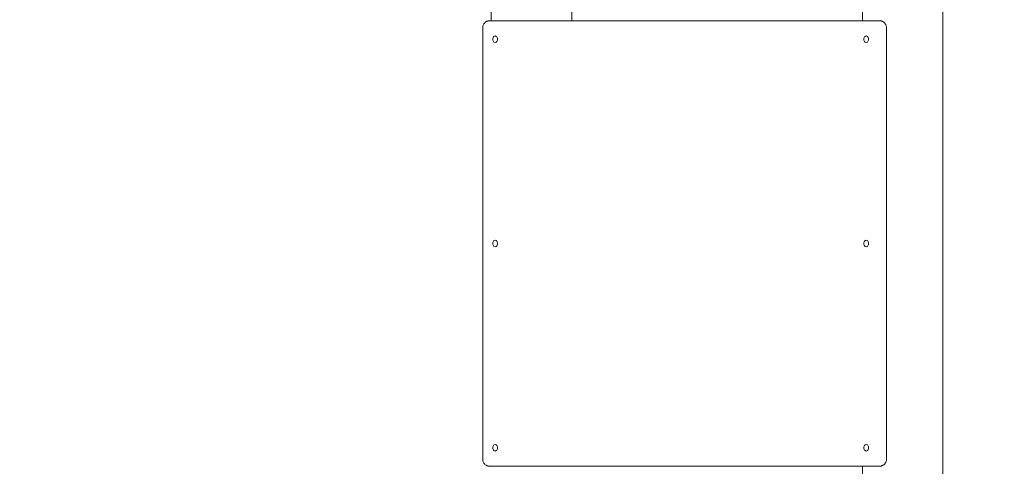
# Model space of a CAD drawing. Units: millimetres. Extents: x -3218 to 4413, y -3999 to 4502.
# Drawn here: x 417 to 1743, y -900 to -299 of the extents above; entities that cross this region are included whole.
import ezdxf

# ---------------------------------------------------------------- set-up
doc = ezdxf.new("R2010")
doc.units = ezdxf.units.MM
doc.header["$LTSCALE"] = 0.2
doc.header["$MEASUREMENT"] = 0
doc.header["$PDMODE"] = 1
doc.layers.add('HAGS-Dim Plan', color=7, linetype='Continuous', lineweight=100)
doc.styles.get("Standard").update_dxf_attribs({"font": 'g13f12d.shx', "height": 300})
doc.dimstyles.new('HAGS - Dim Plan', dxfattribs={"dimtxt": 300, "dimasz": 200, "dimexe": 0.18, "dimexo": 0.0625, "dimgap": 150, "dimtad": 0, "dimlfac": 0.001, "dimrnd": 0.05, "dimzin": 1, "dimdsep": 46, "dimtxsty": 'Standard', "dimblk": 'HAGS - Dim Plan arrow', "dimcen": 0.1, "dimse1": 1, "dimse2": 1, "dimclrd": 1, "dimadec": 0, "dimazin": 0, "dimtfac": 1, "dimtofl": 0, "dimtmove": 0, "dimatfit": 3, "dimfxl": 1, "dimtolj": 1, "dimtzin": 0, "dimarcsym": 0})

# ---------------------------------------------------------------- blocks, each defined once
blk = doc.blocks.new('HAGS - Dim Plan arrow')
at = {"color": 1, "lineweight": 0}
blk.add_lwpolyline([(0, 0, 0, 0.35, 0), (-1, 0, 0.015, 0.015, 0)], format="xyseb", dxfattribs=at)
blk = doc.blocks.new('*D6')
at = {"layer": 'Defpoints', "color": 0, "transparency": 16777216}
for p in [(-1754.3, 3853.9), (-1754.3, -1565, 592.2), (1666.9, -1565.3, 592.5)]:
    blk.add_point(p, dxfattribs=at)
at = {"layer": 'HAGS-Dim Plan', "color": 1, "lineweight": -2, "transparency": 16777216}
for p, q in [((-1554.3, 3853.9), (-664.1, 3853.9)), ((1466.9, 3853.9), (576.8, 3853.9))]:
    blk.add_line(p, q, dxfattribs=at)
at = {"layer": 'HAGS-Dim Plan', "color": 1, "lineweight": -2, "transparency": 16777216, "xscale": 200, "yscale": 200, "zscale": 200, "rotation": 180}
blk.add_blockref('HAGS - Dim Plan arrow', (-1754.3, 3853.9), dxfattribs=at)
at = {"layer": 'HAGS-Dim Plan', "color": 1, "lineweight": -2, "transparency": 16777216, "xscale": 200, "yscale": 200, "zscale": 200}
blk.add_blockref('HAGS - Dim Plan arrow', (1666.9, 3853.9), dxfattribs=at)
at = {"layer": 'HAGS-Dim Plan', "color": 0, "transparency": 16777216, "insert": (-43.7, 3853.9), "char_height": 300, "attachment_point": 5}
blk.add_mtext('\\A1;3.40m', dxfattribs=at)
blk = doc.blocks.new('*D7')
at = {"layer": 'Defpoints', "color": 0, "transparency": 16777216}
for p in [(-1693.7, 1615, 595), (3713, 1615), (-1693.7, -1615, 595)]:
    blk.add_point(p, dxfattribs=at)
at = {"layer": 'HAGS-Dim Plan', "color": 1, "lineweight": -2, "transparency": 16777216}
for p, q in [((3713, 1415), (3713, 605.4)), ((3713, -1415), (3713, -605.4))]:
    blk.add_line(p, q, dxfattribs=at)
at = {"layer": 'HAGS-Dim Plan', "color": 1, "lineweight": -2, "transparency": 16777216, "xscale": 200, "yscale": 200, "zscale": 200}
for p, rotation in [((3713, 1615), 90), ((3713, -1615), 270)]:
    blk.add_blockref('HAGS - Dim Plan arrow', p, dxfattribs=dict(at, rotation=rotation))
at = {"layer": 'HAGS-Dim Plan', "color": 0, "transparency": 16777216, "insert": (3713, 0), "char_height": 300, "attachment_point": 5, "rotation": 90}
blk.add_mtext('\\A1;3.25m', dxfattribs=at)
blk = doc.blocks.new('*D9')
at = {"layer": 'Defpoints', "color": 0, "transparency": 16777216}
for p in [(-43.7, 3150), (-43.7, -3150), (4216.4, -3150)]:
    blk.add_point(p, dxfattribs=at)
at = {"layer": 'HAGS-Dim Plan', "color": 1, "lineweight": -2, "transparency": 16777216}
for p, q in [((4216.4, 2950), (4216.4, 614.4)), ((4216.4, -2950), (4216.4, -614.4))]:
    blk.add_line(p, q, dxfattribs=at)
at = {"layer": 'HAGS-Dim Plan', "color": 1, "lineweight": -2, "transparency": 16777216, "xscale": 200, "yscale": 200, "zscale": 200}
for p, rotation in [((4216.4, 3150), 90), ((4216.4, -3150), 270)]:
    blk.add_blockref('HAGS - Dim Plan arrow', p, dxfattribs=dict(at, rotation=rotation))
at = {"layer": 'HAGS-Dim Plan', "color": 0, "transparency": 16777216, "insert": (4216.4, 0), "char_height": 300, "attachment_point": 5, "rotation": 90}
blk.add_mtext('\\A1;6.30m', dxfattribs=at)

msp = doc.modelspace()

# ---------------------------------------------------------------- linework, layer by layer
at = {"lineweight": 0}
for p, q in [((1660.586, 1524.995), (1660.586, -1525.005)), ((1052.086, 299.995), (1052.086, -300.005)), ((1160.586, 299.995), (1160.586, -300.005)), ((1552.086, 299.995), (1552.086, -300.005)), ((1051.043, -300.005), (1574.302, -300.005)), ((1040.73, -890.005), (1040.73, -310.005)), ((1584.615, -310.005), (1584.615, -890.005)), ((1312.672, -900.005), (1051.043, -900.005)), ((1574.302, -900.005), (1312.672, -900.005)), ((1552.086, -900.005), (1552.086, -1525.005))]:
    msp.add_line(p, q, dxfattribs=at)
at = {"lineweight": 0, "extrusion": (0, 0, -1)}
for centre, major_axis in [((1057.407, -325.005), (0, 4.5)), ((1057.407, -325.005), (0, -4.5)), ((1057.407, -600.005), (0, 4.5)), ((1057.407, -600.005), (0, -4.5)), ((1057.407, -875.005), (0, 4.5)), ((1057.407, -875.005), (0, -4.5))]:
    msp.add_ellipse(centre, major_axis=major_axis, ratio=0.70710678, start_param=-1.57079633, end_param=1.57079633, dxfattribs=at)
at = {"lineweight": 0}
for centre, major_axis in [((1557.331, -325.005), (0, 4.5)), ((1557.331, -325.005), (0, -4.5)), ((1557.331, -600.005), (0, 4.5)), ((1557.331, -600.005), (0, -4.5)), ((1557.331, -875.005), (0, 4.5)), ((1557.331, -875.005), (0, -4.5))]:
    msp.add_ellipse(centre, major_axis=major_axis, ratio=0.70710678, start_param=-1.57079633, end_param=1.57079633, dxfattribs=at)
for points, knots in [([(1040.73, -310.005), (1040.73, -309.329), (1040.788, -308.652), (1041.024, -307.32), (1041.202, -306.663), (1041.683, -305.392), (1041.987, -304.776), (1042.733, -303.614), (1043.176, -303.067), (1044.214, -302.088), (1044.812, -301.656), (1045.48, -301.319)], [4.71238898, 4.71238898, 4.71238898, 4.71238898, 4.95809466, 4.95809466, 5.20380035, 5.20380035, 5.44950603, 5.44950603, 5.69521172, 5.69521172, 5.9409174, 5.9409174, 5.9409174, 5.9409174]), ([(1045.48, -301.319), (1045.792, -301.162), (1046.12, -301.014), (1046.803, -300.742), (1047.158, -300.619), (1047.892, -300.403), (1048.27, -300.31), (1049.043, -300.16), (1049.438, -300.102), (1050.236, -300.024), (1050.639, -300.005), (1051.043, -300.005)], [5.940917402, 5.940917402, 5.940917402, 5.940917402, 6.009370983, 6.009370983, 6.077824564, 6.077824564, 6.146278145, 6.146278145, 6.214731726, 6.214731726, 6.283185307, 6.283185307, 6.283185307, 6.283185307]), ([(1574.302, -300.005), (1574.705, -300.005), (1575.109, -300.024), (1575.907, -300.102), (1576.301, -300.16), (1577.074, -300.31), (1577.453, -300.403), (1578.186, -300.619), (1578.542, -300.742), (1579.225, -301.014), (1579.552, -301.162), (1579.865, -301.319)], [0, 0, 0, 0, 0.068453581, 0.068453581, 0.136907162, 0.136907162, 0.205360743, 0.205360743, 0.273814324, 0.273814324, 0.342267905, 0.342267905, 0.342267905, 0.342267905]), ([(1579.865, -301.319), (1580.533, -301.656), (1581.13, -302.088), (1582.169, -303.067), (1582.612, -303.614), (1583.358, -304.776), (1583.661, -305.392), (1584.143, -306.663), (1584.32, -307.32), (1584.557, -308.652), (1584.615, -309.329), (1584.615, -310.005)], [0.34226791, 0.34226791, 0.34226791, 0.34226791, 0.58797359, 0.58797359, 0.83367927, 0.83367927, 1.07938496, 1.07938496, 1.32509064, 1.32509064, 1.57079633, 1.57079633, 1.57079633, 1.57079633]), ([(1045.48, -898.69), (1044.812, -898.354), (1044.214, -897.922), (1043.176, -896.942), (1042.733, -896.395), (1041.987, -895.233), (1041.683, -894.618), (1041.202, -893.346), (1041.024, -892.69), (1040.788, -891.357), (1040.73, -890.681), (1040.73, -890.005)], [3.48386056, 3.48386056, 3.48386056, 3.48386056, 3.72956624, 3.72956624, 3.97527193, 3.97527193, 4.22097761, 4.22097761, 4.4666833, 4.4666833, 4.71238898, 4.71238898, 4.71238898, 4.71238898]), ([(1051.043, -900.005), (1050.639, -900.005), (1050.236, -899.985), (1049.438, -899.908), (1049.043, -899.85), (1048.27, -899.699), (1047.892, -899.607), (1047.158, -899.39), (1046.803, -899.267), (1046.12, -898.996), (1045.792, -898.848), (1045.48, -898.69)], [3.141592654, 3.141592654, 3.141592654, 3.141592654, 3.210046235, 3.210046235, 3.278499816, 3.278499816, 3.346953397, 3.346953397, 3.415406978, 3.415406978, 3.483860559, 3.483860559, 3.483860559, 3.483860559]), ([(1579.865, -898.69), (1579.552, -898.848), (1579.225, -898.996), (1578.542, -899.267), (1578.186, -899.39), (1577.453, -899.607), (1577.074, -899.699), (1576.301, -899.85), (1575.907, -899.908), (1575.109, -899.985), (1574.705, -900.005), (1574.302, -900.005)], [2.799324748, 2.799324748, 2.799324748, 2.799324748, 2.867778329, 2.867778329, 2.93623191, 2.93623191, 3.004685491, 3.004685491, 3.073139073, 3.073139073, 3.141592654, 3.141592654, 3.141592654, 3.141592654]), ([(1584.615, -890.005), (1584.615, -890.681), (1584.557, -891.357), (1584.32, -892.69), (1584.143, -893.346), (1583.661, -894.618), (1583.358, -895.233), (1582.612, -896.395), (1582.169, -896.942), (1581.13, -897.922), (1580.533, -898.354), (1579.865, -898.69)], [1.57079633, 1.57079633, 1.57079633, 1.57079633, 1.81650201, 1.81650201, 2.0622077, 2.0622077, 2.30791338, 2.30791338, 2.55361906, 2.55361906, 2.79932475, 2.79932475, 2.79932475, 2.79932475])]:
    msp.add_open_spline(points, degree=3, knots=knots, dxfattribs=at)

# ---------------------------------------------------------------- dimensions: what is measured, and where the dimension line sits
at = {"layer": 'HAGS-Dim Plan'}
for base, p1, p2, angle, picture, middle in [((-1754.264, 3853.866, -595), (1666.936, -1565.306, -2.482), (-1754.264, -1565.009, -2.76), 180, '*D6', (-43.664, 3853.866, -595)), ((3712.972, 1614.995, -595), (-1693.664, -1615.005), (-1693.664, 1614.995), 90, '*D7', (3712.972, -0.005, -595))]:
    dim = msp.add_linear_dim(base=base, p1=p1, p2=p2, angle=angle, dimstyle='HAGS - Dim Plan', override={"dimpost": 'm'}, dxfattribs=at)
    dim.commit()
    dim.dimension.update_dxf_attribs({"geometry": picture, "text_midpoint": middle, "dimtype": 160})
dim = msp.add_linear_dim(base=(4216.416, -3150, -595), p1=(-43.664, 3150, -595), p2=(-43.664, -3150, -595), angle=90, dimstyle='HAGS - Dim Plan', override={"dimpost": 'm'}, dxfattribs=at)
dim.commit()
dim.dimension.update_dxf_attribs({"geometry": '*D9', "text_midpoint": (4216.416, 0, -595)})

doc.saveas('drawing.dxf')
